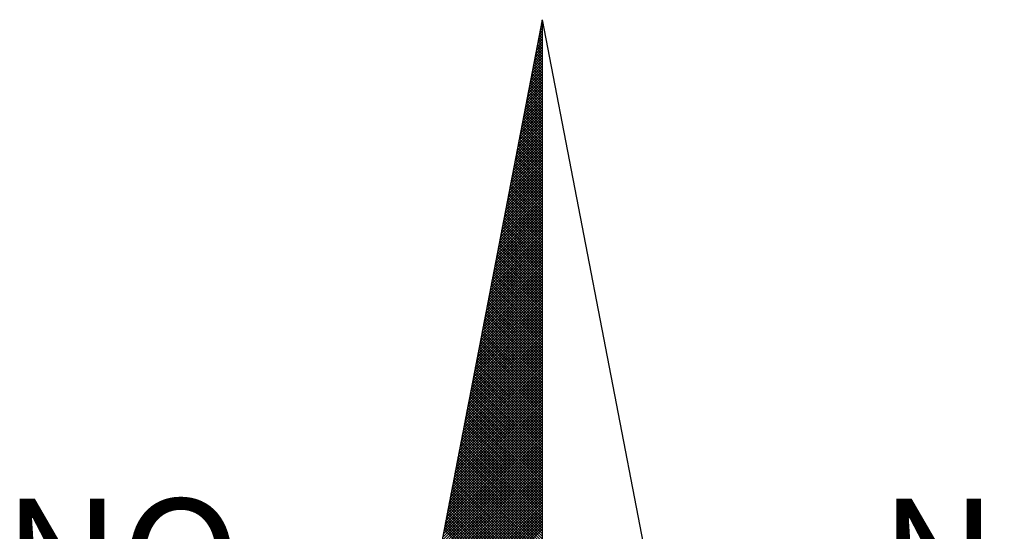
# Model space of a CAD drawing. Extents: x -1 to 179420031, y 0 to 1672488463.
# Drawn here: x 179484 to 179493, y 1672538 to 1672543 of the extents above; entities that cross this region are included whole.
import ezdxf

# ---------------------------------------------------------------- set-up
doc = ezdxf.new("R2010")
doc.units = 0
doc.header["$LTSCALE"] = 5
doc.header["$MEASUREMENT"] = 0
doc.layers.get('0').update_dxf_attribs({"linetype": 'CONTINUOUS'})
doc.layers.add('NORTE', color=7, linetype='CONTINUOUS')
doc.layers.add('T-DIM', color=1, linetype='CONTINUOUS')
doc.styles.add('ROMANT', font='romant', dxfattribs={"height": 0.2})

# ---------------------------------------------------------------- blocks, each defined once
blk = doc.blocks.new('*X20')
at = {"color": 0}
for p, q in [((182559.3265, 1662942.103), (182559.3401, 1662942.1166)), ((182559.3401, 1662942.1064), (182559.3293, 1662942.1172)), ((182559.3308, 1662942.1249), (182559.3401, 1662942.1343)), ((182559.3401, 1662942.1241), (182559.3321, 1662942.132)), ((182559.335, 1662942.1468), (182559.3401, 1662942.1519)), ((182559.3401, 1662942.1417), (182559.335, 1662942.1469)), ((182559.3401, 1662942.1594), (182559.3378, 1662942.1617)), ((182559.3392, 1662942.1687), (182559.3401, 1662942.1696)), ((182559.3096, 1662942.0154), (182559.3401, 1662942.0459)), ((182559.3138, 1662942.0373), (182559.3401, 1662942.0636)), ((182559.3401, 1662942.018), (182559.315, 1662942.0431)), ((182559.3401, 1662942.0357), (182559.3178, 1662942.0579)), ((182559.3181, 1662942.0592), (182559.3401, 1662942.0812)), ((182559.3401, 1662942.0533), (182559.3207, 1662942.0728)), ((182559.3223, 1662942.0811), (182559.3401, 1662942.0989)), ((182559.3401, 1662942.071), (182559.3235, 1662942.0876)), ((182559.3401, 1662942.0887), (182559.3264, 1662942.1024)), ((182559.2969, 1662941.9497), (182559.3401, 1662941.9928)), ((182559.3012, 1662941.9716), (182559.3401, 1662942.0105)), ((182559.3401, 1662941.9473), (182559.3035, 1662941.9839)), ((182559.3054, 1662941.9935), (182559.3401, 1662942.0282)), ((182559.3401, 1662941.965), (182559.3064, 1662941.9987)), ((182559.3401, 1662941.9826), (182559.3093, 1662942.0135)), ((182559.3401, 1662942.0003), (182559.3121, 1662942.0283)), ((182559.28, 1662941.8621), (182559.3401, 1662941.9221)), ((182559.2843, 1662941.884), (182559.3401, 1662941.9398)), ((182559.2885, 1662941.9059), (182559.3401, 1662941.9575)), ((182559.3401, 1662941.8766), (182559.2921, 1662941.9246)), ((182559.2927, 1662941.9278), (182559.3401, 1662941.9752)), ((182559.3401, 1662941.8942), (182559.295, 1662941.9394)), ((182559.3401, 1662941.9119), (182559.2978, 1662941.9542)), ((182559.3401, 1662941.9296), (182559.3007, 1662941.969)), ((182559.2631, 1662941.7744), (182559.3401, 1662941.8514)), ((182559.2674, 1662941.7964), (182559.3401, 1662941.8691)), ((182559.2716, 1662941.8183), (182559.3401, 1662941.8868)), ((182559.2758, 1662941.8402), (182559.3401, 1662941.9045)), ((182559.3401, 1662941.7882), (182559.2778, 1662941.8505)), ((182559.3401, 1662941.8059), (182559.2807, 1662941.8653)), ((182559.3401, 1662941.8235), (182559.2835, 1662941.8801)), ((182559.3401, 1662941.8412), (182559.2864, 1662941.8949)), ((182559.3401, 1662941.8589), (182559.2892, 1662941.9098)), ((182559.2505, 1662941.7087), (182559.3401, 1662941.7984)), ((182559.2547, 1662941.7306), (182559.3401, 1662941.8161)), ((182559.2589, 1662941.7525), (182559.3401, 1662941.8337)), ((182559.3401, 1662941.7175), (182559.2664, 1662941.7912)), ((182559.3401, 1662941.7351), (182559.2692, 1662941.806)), ((182559.3401, 1662941.7528), (182559.2721, 1662941.8208)), ((182559.3401, 1662941.7705), (182559.2749, 1662941.8357)), ((182559.2335, 1662941.6211), (182559.3401, 1662941.7277)), ((182559.2378, 1662941.643), (182559.3401, 1662941.7454)), ((182559.242, 1662941.6649), (182559.3401, 1662941.763)), ((182559.2462, 1662941.6868), (182559.3401, 1662941.7807)), ((182559.3401, 1662941.6468), (182559.2549, 1662941.7319)), ((182559.3401, 1662941.6644), (182559.2578, 1662941.7468)), ((182559.3401, 1662941.6821), (182559.2606, 1662941.7616)), ((182559.3401, 1662941.6998), (182559.2635, 1662941.7764)), ((182559.2166, 1662941.5335), (182559.3401, 1662941.657)), ((182559.2209, 1662941.5554), (182559.3401, 1662941.6746)), ((182559.2251, 1662941.5773), (182559.3401, 1662941.6923)), ((182559.2293, 1662941.5992), (182559.3401, 1662941.71)), ((182559.3401, 1662941.5584), (182559.2406, 1662941.6578)), ((182559.3401, 1662941.576), (182559.2435, 1662941.6727)), ((182559.3401, 1662941.5937), (182559.2464, 1662941.6875)), ((182559.3401, 1662941.6114), (182559.2492, 1662941.7023)), ((182559.3401, 1662941.6291), (182559.2521, 1662941.7171)), ((182559.204, 1662941.4678), (182559.3401, 1662941.6039)), ((182559.2082, 1662941.4897), (182559.3401, 1662941.6216)), ((182559.2124, 1662941.5116), (182559.3401, 1662941.6393)), ((182559.3401, 1662941.4877), (182559.2292, 1662941.5986)), ((182559.3401, 1662941.5053), (182559.2321, 1662941.6134)), ((182559.3401, 1662941.523), (182559.2349, 1662941.6282)), ((182559.3401, 1662941.5407), (182559.2378, 1662941.643)), ((182559.1871, 1662941.3802), (182559.3401, 1662941.5332)), ((182559.1913, 1662941.4021), (182559.3401, 1662941.5509)), ((182559.1955, 1662941.424), (182559.3401, 1662941.5686)), ((182559.1997, 1662941.4459), (182559.3401, 1662941.5863)), ((182559.3401, 1662941.3993), (182559.2149, 1662941.5245)), ((182559.3401, 1662941.4169), (182559.2178, 1662941.5393)), ((182559.3401, 1662941.4346), (182559.2206, 1662941.5541)), ((182559.3401, 1662941.4523), (182559.2235, 1662941.5689)), ((182559.3401, 1662941.47), (182559.2263, 1662941.5838)), ((182559.1702, 1662941.2926), (182559.3401, 1662941.4625)), ((182559.1744, 1662941.3145), (182559.3401, 1662941.4802)), ((182559.1786, 1662941.3364), (182559.3401, 1662941.4979)), ((182559.1828, 1662941.3583), (182559.3401, 1662941.5155)), ((182559.3401, 1662941.3286), (182559.2035, 1662941.4652)), ((182559.3401, 1662941.3462), (182559.2063, 1662941.48)), ((182559.3401, 1662941.3639), (182559.2092, 1662941.4948)), ((182559.3401, 1662941.3816), (182559.212, 1662941.5097)), ((182559.1575, 1662941.2268), (182559.3401, 1662941.4095)), ((182559.1617, 1662941.2488), (182559.3401, 1662941.4272)), ((182559.1659, 1662941.2707), (182559.3401, 1662941.4448)), ((182559.3401, 1662941.2579), (182559.192, 1662941.4059)), ((182559.3401, 1662941.2755), (182559.1949, 1662941.4207)), ((182559.3401, 1662941.2932), (182559.1977, 1662941.4356)), ((182559.3401, 1662941.3109), (182559.2006, 1662941.4504)), ((182559.1406, 1662941.1392), (182559.3401, 1662941.3388)), ((182559.1448, 1662941.1611), (182559.3401, 1662941.3564)), ((182559.149, 1662941.183), (182559.3401, 1662941.3741)), ((182559.1533, 1662941.2049), (182559.3401, 1662941.3918)), ((182559.3401, 1662941.1695), (182559.1777, 1662941.3318)), ((182559.3401, 1662941.1871), (182559.1806, 1662941.3467)), ((182559.3401, 1662941.2048), (182559.1835, 1662941.3615)), ((182559.3401, 1662941.2225), (182559.1863, 1662941.3763)), ((182559.3401, 1662941.2402), (182559.1892, 1662941.3911)), ((182559.1237, 1662941.0516), (182559.3401, 1662941.2681)), ((182559.1279, 1662941.0735), (182559.3401, 1662941.2857)), ((182559.1321, 1662941.0954), (182559.3401, 1662941.3034)), ((182559.1363, 1662941.1173), (182559.3401, 1662941.3211)), ((182559.3401, 1662941.0988), (182559.1663, 1662941.2726)), ((182559.3401, 1662941.1164), (182559.1692, 1662941.2874)), ((182559.3401, 1662941.1341), (182559.172, 1662941.3022)), ((182559.3401, 1662941.1518), (182559.1749, 1662941.317)), ((182559.111, 1662940.9859), (182559.3401, 1662941.215)), ((182559.1152, 1662941.0078), (182559.3401, 1662941.2327)), ((182559.1194, 1662941.0297), (182559.3401, 1662941.2504)), ((182559.3401, 1662941.028), (182559.1549, 1662941.2133)), ((182559.3401, 1662941.0457), (182559.1577, 1662941.2281)), ((182559.3401, 1662941.0634), (182559.1606, 1662941.2429)), ((182559.3401, 1662941.0811), (182559.1634, 1662941.2577)), ((182559.0941, 1662940.8983), (182559.3401, 1662941.1443)), ((182559.0983, 1662940.9202), (182559.3401, 1662941.162)), ((182559.1025, 1662940.9421), (182559.3401, 1662941.1797)), ((182559.1068, 1662940.964), (182559.3401, 1662941.1973)), ((182559.3401, 1662940.9397), (182559.1406, 1662941.1392)), ((182559.3401, 1662940.9573), (182559.1434, 1662941.154)), ((182559.3401, 1662940.975), (182559.1463, 1662941.1688)), ((182559.3401, 1662940.9927), (182559.1491, 1662941.1837)), ((182559.3401, 1662941.0104), (182559.152, 1662941.1985)), ((182559.0772, 1662940.8107), (182559.3401, 1662941.0736)), ((182559.0814, 1662940.8326), (182559.3401, 1662941.0913)), ((182559.0856, 1662940.8545), (182559.3401, 1662941.109)), ((182559.0899, 1662940.8764), (182559.3401, 1662941.1266)), ((182559.3401, 1662940.8689), (182559.1291, 1662941.0799)), ((182559.3401, 1662940.8866), (182559.132, 1662941.0947)), ((182559.3401, 1662940.9043), (182559.1348, 1662941.1096)), ((182559.3401, 1662940.922), (182559.1377, 1662941.1244)), ((182559.0645, 1662940.745), (182559.3401, 1662941.0206)), ((182559.0687, 1662940.7669), (182559.3401, 1662941.0382)), ((182559.073, 1662940.7888), (182559.3401, 1662941.0559)), ((182559.3401, 1662940.7982), (182559.1177, 1662941.0206)), ((182559.3401, 1662940.8159), (182559.1206, 1662941.0355)), ((182559.3401, 1662940.8336), (182559.1234, 1662941.0503)), ((182559.3401, 1662940.8513), (182559.1263, 1662941.0651)), ((182559.0476, 1662940.6573), (182559.3401, 1662940.9499)), ((182559.0518, 1662940.6793), (182559.3401, 1662940.9675)), ((182559.056, 1662940.7012), (182559.3401, 1662940.9852)), ((182559.0603, 1662940.7231), (182559.3401, 1662941.0029)), ((182559.3401, 1662940.7098), (182559.1034, 1662940.9466)), ((182559.3401, 1662940.7275), (182559.1063, 1662940.9614)), ((182559.3401, 1662940.7452), (182559.1091, 1662940.9762)), ((182559.3401, 1662940.7629), (182559.112, 1662940.991)), ((182559.3401, 1662940.7806), (182559.1148, 1662941.0058)), ((182559.0307, 1662940.5697), (182559.3401, 1662940.8791)), ((182559.0349, 1662940.5916), (182559.3401, 1662940.8968)), ((182559.0391, 1662940.6135), (182559.3401, 1662940.9145)), ((182559.0434, 1662940.6354), (182559.3401, 1662940.9322)), ((182559.3401, 1662940.6391), (182559.092, 1662940.8873)), ((182559.3401, 1662940.6568), (182559.0948, 1662940.9021)), ((182559.3401, 1662940.6745), (182559.0977, 1662940.9169)), ((182559.3401, 1662940.6922), (182559.1005, 1662940.9317)), ((182559.018, 1662940.504), (182559.3401, 1662940.8261)), ((182559.0222, 1662940.5259), (182559.3401, 1662940.8438)), ((182559.0265, 1662940.5478), (182559.3401, 1662940.8615)), ((182559.3401, 1662940.5507), (182559.0777, 1662940.8132)), ((182559.3401, 1662940.5684), (182559.0805, 1662940.828)), ((182559.3401, 1662940.5861), (182559.0834, 1662940.8428)), ((182559.3401, 1662940.6038), (182559.0862, 1662940.8576)), ((182559.3401, 1662940.6215), (182559.0891, 1662940.8725)), ((182559.0011, 1662940.4164), (182559.3401, 1662940.7554)), ((182559.0053, 1662940.4383), (182559.3401, 1662940.7731)), ((182559.0096, 1662940.4602), (182559.3401, 1662940.7908)), ((182559.0138, 1662940.4821), (182559.3401, 1662940.8084)), ((182559.3401, 1662940.48), (182559.0662, 1662940.7539)), ((182559.3401, 1662940.4977), (182559.0691, 1662940.7687)), ((182559.3401, 1662940.5154), (182559.0719, 1662940.7836)), ((182559.3401, 1662940.5331), (182559.0748, 1662940.7984)), ((182558.9842, 1662940.3288), (182559.3401, 1662940.6847)), ((182558.9884, 1662940.3507), (182559.3401, 1662940.7024)), ((182558.9927, 1662940.3726), (182559.3401, 1662940.7201)), ((182558.9969, 1662940.3945), (182559.3401, 1662940.7377)), ((182559.3401, 1662940.4093), (182559.0548, 1662940.6946)), ((182559.3401, 1662940.427), (182559.0576, 1662940.7095)), ((182559.3401, 1662940.4447), (182559.0605, 1662940.7243)), ((182559.3401, 1662940.4624), (182559.0634, 1662940.7391)), ((182558.9715, 1662940.2631), (182559.3401, 1662940.6317)), ((182558.9757, 1662940.285), (182559.3401, 1662940.6493)), ((182558.98, 1662940.3069), (182559.3401, 1662940.667)), ((182559.3401, 1662940.3209), (182559.0405, 1662940.6205)), ((182559.3401, 1662940.3386), (182559.0434, 1662940.6354)), ((182559.3401, 1662940.3563), (182559.0462, 1662940.6502)), ((182559.3401, 1662940.374), (182559.0491, 1662940.665)), ((182559.3401, 1662940.3916), (182559.0519, 1662940.6798)), ((182558.9546, 1662940.1755), (182559.3401, 1662940.561)), ((182558.9588, 1662940.1974), (182559.3401, 1662940.5786)), ((182558.9631, 1662940.2193), (182559.3401, 1662940.5963)), ((182558.9673, 1662940.2412), (182559.3401, 1662940.614)), ((182559.3401, 1662940.2502), (182559.0291, 1662940.5613)), ((182559.3401, 1662940.2679), (182559.0319, 1662940.5761)), ((182559.3401, 1662940.2856), (182559.0348, 1662940.5909)), ((182559.3401, 1662940.3033), (182559.0376, 1662940.6057)), ((182558.9377, 1662940.0878), (182559.3401, 1662940.4902)), ((182558.9419, 1662940.1098), (182559.3401, 1662940.5079)), ((182558.9462, 1662940.1317), (182559.3401, 1662940.5256)), ((182558.9504, 1662940.1536), (182559.3401, 1662940.5433)), ((182559.3401, 1662940.1795), (182559.0176, 1662940.502)), ((182559.3401, 1662940.1972), (182559.0205, 1662940.5168)), ((182559.3401, 1662940.2149), (182559.0233, 1662940.5316)), ((182559.3401, 1662940.2325), (182559.0262, 1662940.5465)), ((182558.925, 1662940.0221), (182559.3401, 1662940.4372)), ((182558.9293, 1662940.044), (182559.3401, 1662940.4549)), ((182558.9335, 1662940.0659), (182559.3401, 1662940.4726)), ((182559.3401, 1662940.0911), (182559.0033, 1662940.4279)), ((182559.3401, 1662940.1088), (182559.0062, 1662940.4427)), ((182559.3401, 1662940.1265), (182559.009, 1662940.4575)), ((182559.3401, 1662940.1442), (182559.0119, 1662940.4724)), ((182559.3401, 1662940.1618), (182559.0148, 1662940.4872)), ((182558.9081, 1662939.9345), (182559.3401, 1662940.3665)), ((182558.9124, 1662939.9564), (182559.3401, 1662940.3842)), ((182558.9166, 1662939.9783), (182559.3401, 1662940.4019)), ((182558.9208, 1662940.0002), (182559.3401, 1662940.4195)), ((182559.3401, 1662940.0204), (182558.9919, 1662940.3686)), ((182559.3401, 1662940.0381), (182558.9947, 1662940.3835)), ((182559.3401, 1662940.0558), (182558.9976, 1662940.3983)), ((182559.3401, 1662940.0734), (182559.0005, 1662940.4131)), ((182558.8912, 1662939.8469), (182559.3401, 1662940.2958)), ((182558.8955, 1662939.8688), (182559.3401, 1662940.3135)), ((182558.8997, 1662939.8907), (182559.3401, 1662940.3311)), ((182558.9039, 1662939.9126), (182559.3401, 1662940.3488)), ((182559.3401, 1662939.9497), (182558.9805, 1662940.3094)), ((182559.3401, 1662939.9674), (182558.9833, 1662940.3242)), ((182559.3401, 1662939.9851), (182558.9862, 1662940.339)), ((182559.3401, 1662940.0027), (182558.989, 1662940.3538)), ((182558.8785, 1662939.7812), (182559.3401, 1662940.2428)), ((182558.8828, 1662939.8031), (182559.3401, 1662940.2604)), ((182558.887, 1662939.825), (182559.3401, 1662940.2781)), ((182559.3401, 1662939.8613), (182558.9662, 1662940.2353)), ((182559.3401, 1662939.879), (182558.969, 1662940.2501)), ((182559.3401, 1662939.8967), (182558.9719, 1662940.2649)), ((182559.3401, 1662939.9143), (182558.9747, 1662940.2797)), ((182559.3401, 1662939.932), (182558.9776, 1662940.2945)), ((182558.8616, 1662939.6936), (182559.3401, 1662940.172)), ((182558.8659, 1662939.7155), (182559.3401, 1662940.1897)), ((182558.8701, 1662939.7374), (182559.3401, 1662940.2074)), ((182558.8743, 1662939.7593), (182559.3401, 1662940.2251)), ((182559.3401, 1662939.7906), (182558.9547, 1662940.176)), ((182559.3401, 1662939.8083), (182558.9576, 1662940.1908)), ((182559.3401, 1662939.826), (182558.9604, 1662940.2056)), ((182559.3401, 1662939.8436), (182558.9633, 1662940.2204)), ((182558.8447, 1662939.606), (182559.3401, 1662940.1013)), ((182558.849, 1662939.6279), (182559.3401, 1662940.119)), ((182558.8532, 1662939.6498), (182559.3401, 1662940.1367)), ((182558.8574, 1662939.6717), (182559.3401, 1662940.1544)), ((182559.3401, 1662939.7022), (182558.9404, 1662940.1019)), ((182559.3401, 1662939.7199), (182558.9433, 1662940.1167)), ((182559.3401, 1662939.7376), (182558.9461, 1662940.1315)), ((182559.3401, 1662939.7552), (182558.949, 1662940.1464)), ((182559.3401, 1662939.7729), (182558.9519, 1662940.1612)), ((182558.8321, 1662939.5402), (182559.3401, 1662940.0483)), ((182558.8363, 1662939.5622), (182559.3401, 1662940.066)), ((182558.8405, 1662939.5841), (182559.3401, 1662940.0837)), ((182559.3401, 1662939.6315), (182558.929, 1662940.0426)), ((182559.3401, 1662939.6492), (182558.9318, 1662940.0574)), ((182559.3401, 1662939.6669), (182558.9347, 1662940.0723)), ((182559.3401, 1662939.6845), (182558.9376, 1662940.0871)), ((182558.8152, 1662939.4526), (182559.3401, 1662939.9776)), ((182558.8194, 1662939.4745), (182559.3401, 1662939.9953)), ((182558.8236, 1662939.4964), (182559.3401, 1662940.0129)), ((182558.8278, 1662939.5183), (182559.3401, 1662940.0306)), ((182559.3401, 1662939.5608), (182558.9176, 1662939.9834)), ((182559.3401, 1662939.5785), (182558.9204, 1662939.9982)), ((182559.3401, 1662939.5962), (182558.9233, 1662940.013)), ((182559.3401, 1662939.6138), (182558.9261, 1662940.0278)), ((182558.8025, 1662939.3869), (182559.3401, 1662939.9246)), ((182558.8067, 1662939.4088), (182559.3401, 1662939.9422)), ((182558.8109, 1662939.4307), (182559.3401, 1662939.9599)), ((182559.3401, 1662939.4724), (182558.9033, 1662939.9093)), ((182559.3401, 1662939.4901), (182558.9061, 1662939.9241)), ((182559.3401, 1662939.5078), (182558.909, 1662939.9389)), ((182559.3401, 1662939.5254), (182558.9118, 1662939.9537)), ((182559.3401, 1662939.5431), (182558.9147, 1662939.9685)), ((182558.7856, 1662939.2993), (182559.3401, 1662939.8538)), ((182558.7898, 1662939.3212), (182559.3401, 1662939.8715)), ((182558.794, 1662939.3431), (182559.3401, 1662939.8892)), ((182558.7982, 1662939.365), (182559.3401, 1662939.9069)), ((182559.3401, 1662939.4017), (182558.8918, 1662939.85)), ((182559.3401, 1662939.4194), (182558.8947, 1662939.8648)), ((182559.3401, 1662939.4371), (182558.8975, 1662939.8796)), ((182559.3401, 1662939.4547), (182558.9004, 1662939.8944)), ((182558.7687, 1662939.2117), (182559.3401, 1662939.7831)), ((182558.7729, 1662939.2336), (182559.3401, 1662939.8008)), ((182558.7771, 1662939.2555), (182559.3401, 1662939.8185)), ((182558.7813, 1662939.2774), (182559.3401, 1662939.8362)), ((182559.3401, 1662939.331), (182558.8804, 1662939.7907)), ((182559.3401, 1662939.3487), (182558.8832, 1662939.8055)), ((182559.3401, 1662939.3663), (182558.8861, 1662939.8203)), ((182559.3401, 1662939.384), (182558.889, 1662939.8352)), ((182558.756, 1662939.146), (182559.3401, 1662939.7301)), ((182558.7602, 1662939.1679), (182559.3401, 1662939.7478)), ((182558.7644, 1662939.1898), (182559.3401, 1662939.7655)), ((182559.3401, 1662939.2426), (182558.8661, 1662939.7166)), ((182559.3401, 1662939.2603), (182558.8689, 1662939.7314)), ((182559.3401, 1662939.278), (182558.8718, 1662939.7463)), ((182559.3401, 1662939.2956), (182558.8747, 1662939.7611)), ((182559.3401, 1662939.3133), (182558.8775, 1662939.7759)), ((182558.7391, 1662939.0584), (182559.3401, 1662939.6594)), ((182558.7433, 1662939.0803), (182559.3401, 1662939.6771)), ((182558.7475, 1662939.1022), (182559.3401, 1662939.6947)), ((182558.7518, 1662939.1241), (182559.3401, 1662939.7124)), ((182559.3401, 1662939.1719), (182558.8547, 1662939.6573)), ((182559.3401, 1662939.1896), (182558.8575, 1662939.6722)), ((182559.3401, 1662939.2072), (182558.8604, 1662939.687)), ((182559.3401, 1662939.2249), (182558.8632, 1662939.7018)), ((182558.7222, 1662938.9707), (182559.3401, 1662939.5887)), ((182558.7264, 1662938.9927), (182559.3401, 1662939.6064)), ((182558.7306, 1662939.0146), (182559.3401, 1662939.624)), ((182558.7349, 1662939.0365), (182559.3401, 1662939.6417)), ((182559.3401, 1662939.1012), (182558.8432, 1662939.5981)), ((182559.3401, 1662939.1189), (182558.8461, 1662939.6129)), ((182559.3401, 1662939.1365), (182558.8489, 1662939.6277)), ((182559.3401, 1662939.1542), (182558.8518, 1662939.6425)), ((182558.7095, 1662938.905), (182559.3401, 1662939.5356)), ((182558.7137, 1662938.9269), (182559.3401, 1662939.5533)), ((182558.7179, 1662938.9488), (182559.3401, 1662939.571)), ((182559.3401, 1662939.0128), (182558.8289, 1662939.524)), ((182559.3401, 1662939.0305), (182558.8318, 1662939.5388)), ((182559.3401, 1662939.0481), (182558.8346, 1662939.5536)), ((182559.3401, 1662939.0658), (182558.8375, 1662939.5684)), ((182559.3401, 1662939.0835), (182558.8404, 1662939.5833)), ((182558.6926, 1662938.8174), (182559.3401, 1662939.4649)), ((182558.6968, 1662938.8393), (182559.3401, 1662939.4826)), ((182558.701, 1662938.8612), (182559.3401, 1662939.5003)), ((182558.7053, 1662938.8831), (182559.3401, 1662939.518)), ((182559.3401, 1662938.9421), (182558.8175, 1662939.4647)), ((182559.3401, 1662938.9598), (182558.8203, 1662939.4795)), ((182559.3401, 1662938.9774), (182558.8232, 1662939.4943)), ((182559.3401, 1662938.9951), (182558.8261, 1662939.5092)), ((182558.6757, 1662938.7298), (182559.3401, 1662939.3942)), ((182558.6799, 1662938.7517), (182559.3401, 1662939.4119)), ((182558.6841, 1662938.7736), (182559.3401, 1662939.4296)), ((182558.6884, 1662938.7955), (182559.3401, 1662939.4473)), ((182559.3401, 1662938.8537), (182558.8032, 1662939.3906)), ((182559.3401, 1662938.8714), (182558.806, 1662939.4054)), ((182559.3401, 1662938.889), (182558.8089, 1662939.4202)), ((182559.3401, 1662938.9067), (182558.8118, 1662939.4351)), ((182559.3401, 1662938.9244), (182558.8146, 1662939.4499)), ((182558.663, 1662938.6641), (182559.3401, 1662939.3412)), ((182558.6672, 1662938.686), (182559.3401, 1662939.3589)), ((182558.6715, 1662938.7079), (182559.3401, 1662939.3765)), ((182559.3401, 1662938.783), (182558.7917, 1662939.3313)), ((182559.3401, 1662938.8007), (182558.7946, 1662939.3462)), ((182559.3401, 1662938.8183), (182558.7975, 1662939.361)), ((182559.3401, 1662938.836), (182558.8003, 1662939.3758)), ((182558.6461, 1662938.5765), (182559.3401, 1662939.2705)), ((182558.6503, 1662938.5984), (182559.3401, 1662939.2882)), ((182558.6546, 1662938.6203), (182559.3401, 1662939.3058)), ((182558.6588, 1662938.6422), (182559.3401, 1662939.3235)), ((182559.3401, 1662938.7123), (182558.7803, 1662939.2721)), ((182559.3401, 1662938.7299), (182558.7832, 1662939.2869)), ((182559.3401, 1662938.7476), (182558.786, 1662939.3017)), ((182559.3401, 1662938.7653), (182558.7889, 1662939.3165)), ((182558.6292, 1662938.4889), (182559.3401, 1662939.1998)), ((182558.6334, 1662938.5108), (182559.3401, 1662939.2174)), ((182558.6377, 1662938.5327), (182559.3401, 1662939.2351)), ((182558.6419, 1662938.5546), (182559.3401, 1662939.2528)), ((182559.3401, 1662938.6239), (182558.766, 1662939.198)), ((182559.3401, 1662938.6416), (182558.7689, 1662939.2128)), ((182559.3401, 1662938.6592), (182558.7717, 1662939.2276)), ((182559.3401, 1662938.6769), (182558.7746, 1662939.2424)), ((182559.3401, 1662938.6946), (182558.7775, 1662939.2572)), ((182558.6165, 1662938.4232), (182559.3401, 1662939.1467)), ((182558.6207, 1662938.4451), (182559.3401, 1662939.1644)), ((182558.625, 1662938.467), (182559.3401, 1662939.1821)), ((182559.3401, 1662938.5532), (182558.7546, 1662939.1387)), ((182559.3401, 1662938.5708), (182558.7574, 1662939.1535)), ((182559.3401, 1662938.5885), (182558.7603, 1662939.1683)), ((182559.3401, 1662938.6062), (182558.7632, 1662939.1832)), ((182558.5996, 1662938.3355), (182559.3401, 1662939.076)), ((182558.6038, 1662938.3574), (182559.3401, 1662939.0937)), ((182558.6081, 1662938.3793), (182559.3401, 1662939.1114)), ((182558.6123, 1662938.4012), (182559.3401, 1662939.1291)), ((182559.3401, 1662938.4825), (182558.7431, 1662939.0794)), ((182559.3401, 1662938.5001), (182558.746, 1662939.0942)), ((182559.3401, 1662938.5178), (182558.7489, 1662939.1091)), ((182559.3401, 1662938.5355), (182558.7517, 1662939.1239)), ((182558.5827, 1662938.2479), (182559.3401, 1662939.0053)), ((182558.5869, 1662938.2698), (182559.3401, 1662939.023)), ((182558.5912, 1662938.2917), (182559.3401, 1662939.0407)), ((182558.5954, 1662938.3136), (182559.3401, 1662939.0583)), ((182559.3401, 1662938.3941), (182558.7288, 1662939.0053)), ((182559.3401, 1662938.4117), (182558.7317, 1662939.0201)), ((182559.3401, 1662938.4294), (182558.7346, 1662939.035)), ((182559.3401, 1662938.4471), (182558.7374, 1662939.0498)), ((182559.3401, 1662938.4648), (182558.7403, 1662939.0646)), ((182558.57, 1662938.1822), (182559.3401, 1662938.9523)), ((182558.5743, 1662938.2041), (182559.3401, 1662938.97)), ((182558.5785, 1662938.226), (182559.3401, 1662938.9876)), ((182559.3401, 1662938.3234), (182558.7174, 1662938.9461)), ((182559.3401, 1662938.341), (182558.7203, 1662938.9609)), ((182559.3401, 1662938.3587), (182558.7231, 1662938.9757)), ((182559.3401, 1662938.3764), (182558.726, 1662938.9905)), ((182558.5531, 1662938.0946), (182559.3401, 1662938.8816)), ((182558.5574, 1662938.1165), (182559.3401, 1662938.8993)), ((182558.5616, 1662938.1384), (182559.3401, 1662938.9169)), ((182558.5658, 1662938.1603), (182559.3401, 1662938.9346)), ((182559.3401, 1662938.235), (182558.7031, 1662938.872)), ((182559.3401, 1662938.2526), (182558.706, 1662938.8868)), ((182559.3401, 1662938.2703), (182558.7088, 1662938.9016)), ((182559.3401, 1662938.288), (182558.7117, 1662938.9164)), ((182559.3401, 1662938.3057), (182558.7146, 1662938.9312)), ((182558.5404, 1662938.0289), (182559.3401, 1662938.8285)), ((182558.5447, 1662938.0508), (182559.3401, 1662938.8462)), ((182558.5489, 1662938.0727), (182559.3401, 1662938.8639)), ((182559.3401, 1662938.1819), (182558.6945, 1662938.8275)), ((182559.3401, 1662938.1996), (182558.6974, 1662938.8423)), ((182559.3401, 1662938.2173), (182558.7003, 1662938.8571))]:
    blk.add_line(p, q, dxfattribs=at)
blk = doc.blocks.new('NORTEGEO')
at = {"layer": 'NORTE', "color": 7}
for q in [(-1.0785, 1.0785), (0, -6.6682), (1.0785, 1.0785)]:
    blk.add_line((0, 6.6682), q, dxfattribs=at)
at = {"layer": 'NORTE'}
blk.add_blockref('*X20', (-182559.3401, -1662935.5052), dxfattribs=at)
at = {"layer": 'NORTE', "color": 7, "style": 'ROMANT'}
for s, p in [('NO', (-3.5412, 2.7415)), ('NE', (2.2196, 2.7415))]:
    blk.add_text(s, height=0.78147, dxfattribs=at).set_placement(p)

msp = doc.modelspace()

# ---------------------------------------------------------------- block references
at = {"layer": 'T-DIM', "ltscale": 0.75, "xscale": 1.432030378287891, "yscale": 1.432030378375202, "zscale": 1.432030378355796}
msp.add_blockref('NORTEGEO', (179488.5716, 1672533.2773), dxfattribs=at)

doc.saveas('drawing.dxf')
